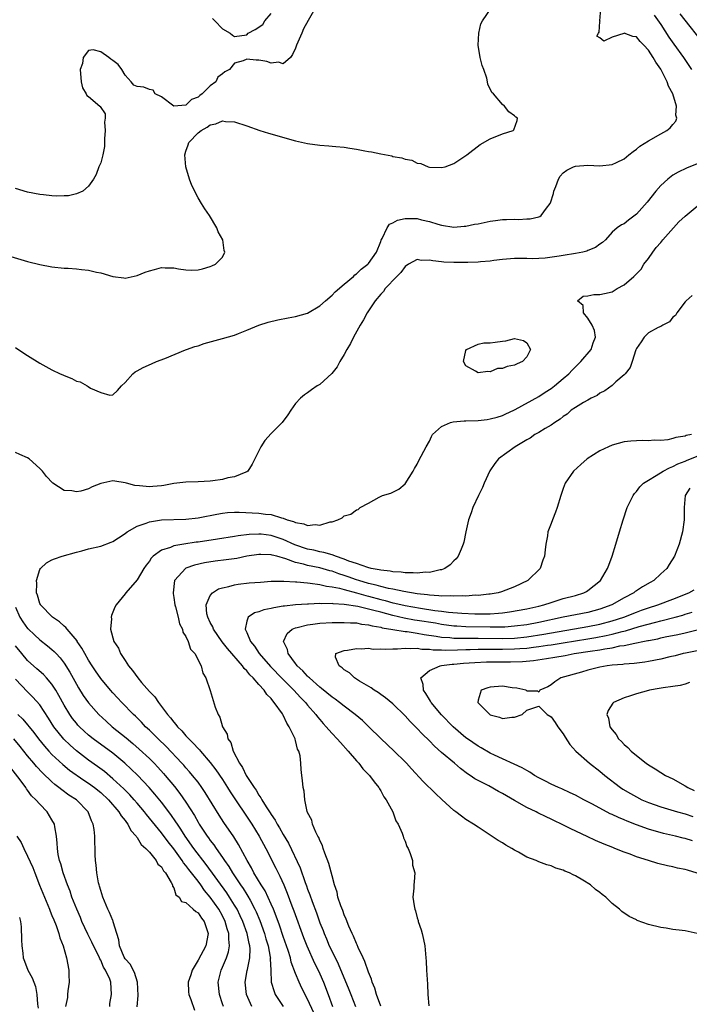
# Model space of a CAD drawing. Units: inches. Extents: x 2571000 to 2574000, y 1554000 to 1557000.
# Drawn here: x 2572004 to 2572114, y 1554913 to 1555075 of the extents above; entities that cross this region are included whole.
import ezdxf

# ---------------------------------------------------------------- set-up
doc = ezdxf.new("R2010")
doc.units = ezdxf.units.IN
doc.header["$MEASUREMENT"] = 0
doc.layers.add('LD25711554_2ft', color=231, linetype='Continuous')

msp = doc.modelspace()

# ---------------------------------------------------------------- linework, layer by layer
at = {"layer": 'LD25711554_2ft'}
for points, elevation in [([(2572002.26, 1555036.26), (2572005, 1555035.45), (2572007, 1555034.94), (2572009, 1555034.57), (2572011, 1555034.37), (2572011.65, 1555034.35), (2572013, 1555034.24), (2572013.85, 1555034.15), (2572015, 1555034.01), (2572016.29, 1555033.71), (2572017, 1555033.58), (2572019, 1555033), (2572020.79, 1555032.79), (2572021, 1555032.74), (2572023, 1555033.15), (2572024.31, 1555033.69), (2572025, 1555033.93), (2572025.86, 1555034.14), (2572027, 1555034.46), (2572027.59, 1555034.41), (2572029, 1555034.41), (2572029.77, 1555034.23), (2572031, 1555034.09), (2572031.98, 1555034.02), (2572033, 1555034.09), (2572033.75, 1555034.25), (2572035, 1555034.63), (2572035.28, 1555034.72), (2572035.87, 1555035), (2572037, 1555036.17), (2572037.41, 1555037), (2572037.28, 1555037.28), (2572037.06, 1555039), (2572036.31, 1555040.31), (2572036.09, 1555041), (2572034.88, 1555043), (2572034.12, 1555044.12), (2572033.58, 1555045), (2572033, 1555045.9), (2572031.97, 1555047.97), (2572031.61, 1555049), (2572030.99, 1555050.99), (2572030.8, 1555053), (2572031, 1555053.61), (2572031.37, 1555054.63), (2572031.48, 1555055), (2572033, 1555056.6), (2572033.51, 1555057), (2572034.49, 1555057.51), (2572035, 1555057.91), (2572035.92, 1555058.08), (2572037, 1555058.56), (2572037.52, 1555058.48), (2572039, 1555058.4), (2572041, 1555057.77), (2572043.17, 1555057), (2572044.56, 1555056.56), (2572049, 1555055.28), (2572051, 1555054.82), (2572053, 1555054.57), (2572054.48, 1555054.48), (2572055, 1555054.43), (2572055.65, 1555054.35), (2572057, 1555054.24), (2572057.94, 1555054.06), (2572059, 1555053.91), (2572060.38, 1555053.62), (2572061, 1555053.54), (2572061.5, 1555053.5), (2572063, 1555053.15), (2572064.8, 1555052.8), (2572065, 1555052.73), (2572066.48, 1555052.48), (2572067, 1555052.27), (2572068.09, 1555052.09), (2572069, 1555051.64), (2572069.58, 1555051.58), (2572070.82, 1555051), (2572071, 1555050.95), (2572073, 1555050.89), (2572073.58, 1555051), (2572075, 1555051.54), (2572077, 1555052.88), (2572077.13, 1555053), (2572079.32, 1555054.68), (2572081, 1555055.61), (2572083, 1555056.45), (2572084.76, 1555057), (2572084.88, 1555057.12), (2572085.39, 1555058.61), (2572085.45, 1555059), (2572085.2, 1555059.2), (2572085, 1555059.41), (2572084.07, 1555060.07), (2572083.36, 1555061), (2572083, 1555061.23), (2572081.51, 1555063), (2572081.25, 1555063.25), (2572080.62, 1555064.62), (2572080.56, 1555065), (2572080.43, 1555065.57), (2572079.93, 1555067), (2572079.66, 1555067.66), (2572079.35, 1555069), (2572079.01, 1555071), (2572079.1, 1555073), (2572079.46, 1555074.54), (2572079.7, 1555075), (2572081.85, 1555078.15)], 6724), ([(2572003, 1555021.33), (2572004.4, 1555020.4), (2572005, 1555020.03), (2572007, 1555018.73), (2572009, 1555017.64), (2572010.35, 1555017), (2572010.8, 1555016.8), (2572011, 1555016.7), (2572012.24, 1555016.24), (2572013, 1555015.8), (2572013.65, 1555015.65), (2572014.76, 1555015), (2572014.93, 1555014.93), (2572015.35, 1555014.65), (2572017, 1555013.91), (2572018.49, 1555013.51), (2572019, 1555013.56), (2572019.74, 1555014.26), (2572020.42, 1555015), (2572021, 1555015.58), (2572022.27, 1555017), (2572022.68, 1555017.32), (2572023, 1555017.48), (2572023.96, 1555018.04), (2572025.35, 1555018.65), (2572026.18, 1555019), (2572027.51, 1555019.51), (2572030.91, 1555020.91), (2572031.09, 1555021), (2572032.49, 1555021.51), (2572033, 1555021.61), (2572034.02, 1555021.98), (2572037, 1555022.8), (2572039, 1555023.37), (2572039.64, 1555023.64), (2572041, 1555024.15), (2572043, 1555025), (2572044.52, 1555025.48), (2572046.11, 1555025.89), (2572047.78, 1555026.22), (2572049, 1555026.4), (2572051, 1555026.94), (2572053, 1555028.14), (2572053.91, 1555029), (2572055, 1555029.92), (2572055.54, 1555030.46), (2572057, 1555031.72), (2572058.53, 1555033), (2572058.73, 1555033.27), (2572059, 1555033.4), (2572059.78, 1555034.22), (2572060.91, 1555035), (2572061, 1555035.1), (2572062.33, 1555037), (2572063, 1555038.74), (2572063.06, 1555038.94), (2572063.24, 1555039.24), (2572064.04, 1555041), (2572064.42, 1555041.58), (2572065, 1555041.83), (2572065.76, 1555042.24), (2572067, 1555042.52), (2572069, 1555042.5), (2572069.69, 1555042.31), (2572071, 1555042.03), (2572072.41, 1555041.59), (2572073, 1555041.43), (2572075, 1555041.12), (2572076.72, 1555041.28), (2572077, 1555041.27), (2572078.41, 1555041.59), (2572079, 1555041.67), (2572081, 1555042.08), (2572081.83, 1555042.17), (2572083, 1555042.33), (2572083.67, 1555042.33), (2572085, 1555042.42), (2572085.63, 1555042.37), (2572087, 1555042.48), (2572087.56, 1555042.44), (2572089, 1555042.81), (2572089.16, 1555042.84), (2572089.37, 1555043), (2572090.21, 1555044.21), (2572090.85, 1555045), (2572090.9, 1555045.1), (2572091.36, 1555046.64), (2572091.45, 1555047), (2572091.77, 1555047.77), (2572092.21, 1555049), (2572092.5, 1555049.5), (2572093, 1555050.04), (2572093.55, 1555050.45), (2572094.69, 1555051), (2572095, 1555051.13), (2572097, 1555051.26), (2572099, 1555051.19), (2572101, 1555051.37), (2572101.73, 1555051.73), (2572103, 1555052.32), (2572103.78, 1555053), (2572104.45, 1555053.55), (2572105, 1555053.93), (2572105.58, 1555054.42), (2572107, 1555055.31), (2572109, 1555056.41), (2572110.03, 1555057), (2572110.57, 1555057.43), (2572111, 1555057.99), (2572111.47, 1555058.53), (2572111.62, 1555059), (2572111.49, 1555059.49), (2572111.6, 1555061), (2572110.98, 1555063), (2572110.29, 1555064.29), (2572110.07, 1555065), (2572109, 1555067.06), (2572108.19, 1555068.19), (2572107.76, 1555069), (2572107, 1555070.19), (2572106.25, 1555071), (2572105.62, 1555071.62), (2572105, 1555072.37), (2572104.43, 1555072.43), (2572103, 1555072.98), (2572102.96, 1555072.95), (2572101, 1555072.34), (2572099.65, 1555071.65), (2572099, 1555072.22), (2572098.51, 1555072.51), (2572098.75, 1555073), (2572098.87, 1555073.13), (2572099, 1555074.9), (2572099.03, 1555074.97), (2572099.01, 1555075.01), (2572099.15, 1555077)], 6726), ([(2572052.16, 1555077), (2572051.08, 1555075.08), (2572050.33, 1555073.67), (2572050.02, 1555073), (2572049.19, 1555071), (2572049, 1555070.51), (2572048.51, 1555069.49), (2572048.17, 1555069), (2572047, 1555067.96), (2572046.21, 1555068.21), (2572045, 1555068.04), (2572044.3, 1555068.3), (2572043, 1555068.52), (2572042.52, 1555068.52), (2572041, 1555068.71), (2572040.43, 1555068.43), (2572039, 1555068.03), (2572038.18, 1555067), (2572037.39, 1555066.61), (2572037, 1555066.27), (2572036.24, 1555065.76), (2572035.89, 1555065), (2572035, 1555064.32), (2572033.69, 1555063), (2572033.27, 1555062.73), (2572033, 1555062.47), (2572031.92, 1555062.08), (2572031, 1555061.14), (2572029, 1555060.99), (2572027, 1555062.52), (2572025.95, 1555063), (2572025.6, 1555063.6), (2572025, 1555063.73), (2572024.1, 1555064.1), (2572023, 1555064.23), (2572022.45, 1555064.45), (2572022, 1555065), (2572021, 1555066.06), (2572020.49, 1555067), (2572019.85, 1555067.85), (2572019, 1555068.5), (2572018.69, 1555068.69), (2572018.32, 1555069), (2572017, 1555069.94), (2572015.78, 1555070.22), (2572015, 1555070.13), (2572014.1, 1555069), (2572014.02, 1555068.02), (2572013.64, 1555067), (2572013.77, 1555065), (2572013.99, 1555063.99), (2572014.64, 1555063), (2572014.74, 1555062.74), (2572015, 1555062.56), (2572016.86, 1555061), (2572016.92, 1555060.92), (2572017.72, 1555059.72), (2572017.72, 1555059), (2572017.65, 1555058.35), (2572017.74, 1555057), (2572017.64, 1555055.64), (2572017.62, 1555055), (2572017.64, 1555054.36), (2572017.34, 1555053), (2572017, 1555051.67), (2572016.72, 1555051), (2572016.26, 1555049.74), (2572015.82, 1555049), (2572015, 1555047.82), (2572014.06, 1555047), (2572013, 1555046.57), (2572011.73, 1555046.27), (2572011, 1555046.23), (2572009.8, 1555046.2), (2572009, 1555046.25), (2572007.6, 1555046.4), (2572007, 1555046.49), (2572005, 1555046.86), (2572003, 1555047.46)], 6722), ([(2572035.37, 1555075.37), (2572035.76, 1555075), (2572037, 1555073.7), (2572038.28, 1555073), (2572038.67, 1555072.67), (2572039, 1555072.44), (2572041, 1555072.72), (2572041.25, 1555073), (2572042.39, 1555073.61), (2572043.62, 1555074.38), (2572043.95, 1555075), (2572045, 1555076.23)], 6722), ([(2572107.92, 1555075.92), (2572109, 1555074.39), (2572110.35, 1555072.35), (2572111.17, 1555071.17), (2572112.72, 1555069), (2572114.07, 1555067)], 6728), ([(2572115.71, 1555071.71), (2572113, 1555075.11), (2572112.18, 1555076.18)], 6730), ([(2572115, 1555051.5), (2572113.23, 1555050.77), (2572111.86, 1555050.14), (2572111, 1555049.63), (2572110.14, 1555049), (2572109, 1555047.93), (2572108.19, 1555047), (2572106.78, 1555045.22), (2572105, 1555043.21), (2572103.73, 1555042.27), (2572103, 1555041.67), (2572102.53, 1555041.47), (2572101.87, 1555041), (2572101, 1555040.25), (2572099.94, 1555039), (2572099.43, 1555038.57), (2572099, 1555038.31), (2572098.26, 1555037.74), (2572097, 1555037.25), (2572096.84, 1555037.16), (2572096.21, 1555037), (2572095, 1555036.75), (2572093, 1555036.42), (2572092.32, 1555036.32), (2572090.01, 1555036.01), (2572087.91, 1555035.91), (2572087, 1555035.97), (2572085.92, 1555035.92), (2572085, 1555035.96), (2572083, 1555035.76), (2572081.6, 1555035.6), (2572081, 1555035.51), (2572079.4, 1555035.39), (2572079, 1555035.34), (2572077.29, 1555035.29), (2572077, 1555035.27), (2572075.28, 1555035.28), (2572075, 1555035.27), (2572073.36, 1555035.36), (2572073, 1555035.39), (2572071.54, 1555035.54), (2572071, 1555035.66), (2572069.64, 1555035.64), (2572069, 1555035.78), (2572067.58, 1555035), (2572067, 1555034.61), (2572066.33, 1555033.67), (2572065.65, 1555033), (2572063.75, 1555031), (2572063.46, 1555030.54), (2572063, 1555030.08), (2572062.08, 1555029), (2572060.75, 1555027), (2572060.15, 1555025.85), (2572059.61, 1555025), (2572058.52, 1555023), (2572058.04, 1555021.96), (2572057.44, 1555021), (2572057, 1555020.18), (2572056.29, 1555019), (2572055.86, 1555018.14), (2572054.95, 1555017.05), (2572053, 1555015.26), (2572052.56, 1555015), (2572051.64, 1555014.36), (2572051, 1555013.87), (2572050.46, 1555013.54), (2572049.8, 1555013), (2572049, 1555012.1), (2572048.21, 1555011), (2572047.74, 1555010.26), (2572046.79, 1555009), (2572045, 1555007.16), (2572043.96, 1555006.04), (2572043.32, 1555005), (2572042.34, 1555003), (2572041.88, 1555002.12), (2572041.15, 1555001), (2572041, 1555000.88), (2572040.84, 1555000.84), (2572039, 1555000.06), (2572037.88, 1554999.88), (2572037, 1554999.63), (2572035.41, 1554999.41), (2572035, 1554999.33), (2572033, 1554999.22), (2572031, 1554999.21), (2572029, 1554998.96), (2572027.36, 1554998.64), (2572027, 1554998.59), (2572025.54, 1554998.46), (2572025, 1554998.43), (2572023.4, 1554998.6), (2572022.62, 1554998.62), (2572021.25, 1554999), (2572021, 1554999.09), (2572019.33, 1554999.33), (2572019, 1554999.43), (2572017.03, 1554998.97), (2572015.59, 1554998.41), (2572015, 1554998.1), (2572013.72, 1554997.72), (2572013, 1554997.58), (2572012.25, 1554997.75), (2572011, 1554997.79), (2572009.15, 1554999), (2572009.06, 1554999.06), (2572008.1, 1555000.1), (2572007.43, 1555001), (2572007, 1555001.44), (2572005.24, 1555003), (2572005, 1555003.16), (2572003.71, 1555003.71), (2572003, 1555004.04)], 6728), ([(2572051.99, 1554911.99), (2572051, 1554914.22), (2572050.04, 1554916.04), (2572049.59, 1554917), (2572049, 1554918.43), (2572048.3, 1554920.3), (2572048.17, 1554921), (2572047.8, 1554922.2), (2572047, 1554924.52), (2572046.38, 1554926.38), (2572045.85, 1554927.85), (2572045.37, 1554929), (2572045, 1554929.84), (2572044, 1554932), (2572043.36, 1554933), (2572042.18, 1554935), (2572041.78, 1554935.78), (2572041.06, 1554937), (2572039.64, 1554939.64), (2572038.87, 1554940.87), (2572037.23, 1554943.24), (2572036.46, 1554944.46), (2572034.18, 1554948.18), (2572033.62, 1554949), (2572033, 1554949.86), (2572032.1, 1554951), (2572031.6, 1554951.6), (2572031, 1554952.25), (2572030.65, 1554952.65), (2572030.34, 1554953), (2572027.74, 1554955.74), (2572026.42, 1554957), (2572025, 1554958.42), (2572024.38, 1554959), (2572023.73, 1554959.73), (2572022.72, 1554960.72), (2572022.39, 1554961), (2572020.45, 1554963), (2572019.76, 1554963.76), (2572019, 1554964.55), (2572018.6, 1554965), (2572017, 1554966.9), (2572016.15, 1554968.15), (2572015.58, 1554969), (2572015, 1554969.92), (2572014.39, 1554971), (2572013.91, 1554971.91), (2572013.16, 1554973), (2572013.11, 1554973.11), (2572011.5, 1554975), (2572011.3, 1554975.3), (2572011, 1554975.53), (2572010.25, 1554976.25), (2572009.09, 1554977), (2572007.12, 1554979), (2572007.09, 1554979.09), (2572007, 1554979.25), (2572006.6, 1554980.6), (2572006.45, 1554981), (2572006.52, 1554982.52), (2572006.46, 1554983), (2572007, 1554984.82), (2572007.12, 1554985), (2572008.08, 1554985.92), (2572009, 1554986.43), (2572009.4, 1554986.6), (2572010.67, 1554987), (2572013, 1554987.67), (2572013.91, 1554987.91), (2572015, 1554988.22), (2572017, 1554988.68), (2572018.7, 1554989.3), (2572019, 1554989.43), (2572019.94, 1554990.06), (2572021, 1554990.74), (2572021.34, 1554991), (2572023, 1554991.98), (2572024.45, 1554992.45), (2572025, 1554992.69), (2572027, 1554992.98), (2572031, 1554993.1), (2572033, 1554993.32), (2572034.4, 1554993.6), (2572035, 1554993.69), (2572036.07, 1554993.93), (2572037, 1554994.07), (2572037.82, 1554994.18), (2572039, 1554994.24), (2572039.75, 1554994.25), (2572043, 1554994.1), (2572044.07, 1554993.93), (2572045, 1554993.87), (2572046.69, 1554993.31), (2572047, 1554993.26), (2572047.63, 1554993), (2572048.7, 1554992.7), (2572049, 1554992.53), (2572050.35, 1554992.35), (2572051, 1554992.06), (2572052.24, 1554992.24), (2572053, 1554992.12), (2572054.68, 1554992.68), (2572055, 1554992.69), (2572055.98, 1554993), (2572056.68, 1554993.32), (2572057, 1554993.65), (2572058.08, 1554993.92), (2572059, 1554994.64), (2572059.31, 1554994.69), (2572059.64, 1554995), (2572061, 1554995.73), (2572062.73, 1554996.73), (2572063.27, 1554997), (2572064.64, 1554997.36), (2572065.95, 1554998.05), (2572067, 1554998.92), (2572068.35, 1555001), (2572068.57, 1555001.43), (2572069, 1555002.12), (2572069.27, 1555002.73), (2572070.44, 1555005), (2572071, 1555005.93), (2572071.32, 1555006.68), (2572071.5, 1555007), (2572073, 1555008.34), (2572074.48, 1555009), (2572074.88, 1555009.12), (2572076.72, 1555009.28), (2572077, 1555009.27), (2572079, 1555009.33), (2572080.51, 1555009.49), (2572081, 1555009.57), (2572082.13, 1555009.87), (2572083, 1555010.14), (2572083.58, 1555010.42), (2572084.89, 1555011), (2572085.11, 1555011.11), (2572089, 1555013.25), (2572090.04, 1555013.96), (2572091, 1555014.58), (2572091.57, 1555015), (2572093, 1555016.2), (2572093.93, 1555017), (2572094.43, 1555017.57), (2572095, 1555018.13), (2572095.43, 1555018.57), (2572095.88, 1555019), (2572097.59, 1555021), (2572097.91, 1555022.09), (2572098.27, 1555023), (2572098.14, 1555024.14), (2572097.74, 1555025), (2572097, 1555026.16), (2572096.3, 1555027), (2572096.24, 1555028.24), (2572095.31, 1555029), (2572096.27, 1555029.73), (2572097, 1555029.82), (2572097.99, 1555030.01), (2572099, 1555030.01), (2572099.78, 1555030.22), (2572101, 1555030.48), (2572101.82, 1555031), (2572103, 1555031.6), (2572104.56, 1555033), (2572104.82, 1555033.18), (2572105.81, 1555034.19), (2572106.25, 1555035), (2572107, 1555035.94), (2572107.71, 1555037), (2572108.27, 1555037.73), (2572109, 1555038.59), (2572109.32, 1555039), (2572112, 1555042), (2572113, 1555042.92), (2572115, 1555044.55)], 6730), ([(2572114.16, 1555029.84), (2572113.16, 1555029), (2572113, 1555028.83), (2572111.63, 1555027), (2572111.43, 1555026.57), (2572111, 1555026.28), (2572110.46, 1555025.54), (2572109.37, 1555025), (2572109, 1555024.76), (2572108.59, 1555024.59), (2572107, 1555023.71), (2572106.26, 1555023), (2572105.76, 1555022.24), (2572105, 1555021.13), (2572104.92, 1555020.92), (2572104.33, 1555019), (2572103.98, 1555018.02), (2572103.17, 1555017), (2572103, 1555016.81), (2572101.65, 1555015.65), (2572101, 1555015.07), (2572099.81, 1555014.19), (2572099, 1555013.82), (2572098.55, 1555013.45), (2572097.6, 1555013), (2572097, 1555012.69), (2572096.29, 1555012.29), (2572095, 1555011.48), (2572094.31, 1555011), (2572093.62, 1555010.38), (2572093, 1555009.99), (2572092.47, 1555009.53), (2572091.6, 1555009), (2572091, 1555008.57), (2572089.99, 1555007.99), (2572089, 1555007.37), (2572088.34, 1555007), (2572087.56, 1555006.44), (2572087, 1555006.13), (2572085.08, 1555005), (2572082.36, 1555003), (2572081.74, 1555002.26), (2572080.93, 1555001.07), (2572080, 1554999), (2572079.71, 1554998.29), (2572079.07, 1554997), (2572078.14, 1554995), (2572077.84, 1554994.16), (2572077.4, 1554993), (2572076.96, 1554991), (2572076.65, 1554989.35), (2572076.56, 1554989), (2572076.19, 1554988.19), (2572075.73, 1554987), (2572075.4, 1554986.6), (2572075, 1554986.23), (2572074.39, 1554985.61), (2572073.54, 1554985), (2572073, 1554984.8), (2572072.78, 1554984.78), (2572071, 1554984.34), (2572070.38, 1554984.38), (2572069, 1554984.21), (2572068.31, 1554984.31), (2572067, 1554984.26), (2572066.38, 1554984.38), (2572065, 1554984.43), (2572064.54, 1554984.54), (2572063, 1554984.7), (2572062.77, 1554984.77), (2572061.42, 1554985), (2572060.86, 1554985.14), (2572059, 1554985.81), (2572057.78, 1554986.22), (2572057, 1554986.55), (2572055.57, 1554987), (2572055.18, 1554987.18), (2572055, 1554987.22), (2572053.64, 1554987.64), (2572053, 1554987.73), (2572052, 1554988), (2572051, 1554988.18), (2572048.88, 1554988.88), (2572047, 1554989.75), (2572045, 1554990.42), (2572043.38, 1554990.62), (2572043, 1554990.66), (2572041.4, 1554990.6), (2572039.61, 1554990.39), (2572039, 1554990.27), (2572036.2, 1554989.8), (2572033, 1554989.34), (2572032.69, 1554989.31), (2572030.64, 1554989), (2572029, 1554988.71), (2572028.46, 1554988.46), (2572027, 1554988), (2572025.64, 1554987), (2572025.31, 1554986.69), (2572025, 1554986.2), (2572024.47, 1554985.53), (2572024.11, 1554985), (2572023, 1554983.12), (2572021.12, 1554981), (2572021, 1554980.83), (2572019.52, 1554979), (2572019.34, 1554978.66), (2572018.75, 1554977.25), (2572018.7, 1554977), (2572018.75, 1554976.75), (2572018.63, 1554975), (2572019.17, 1554973), (2572019.92, 1554971.92), (2572020.23, 1554971), (2572021, 1554969.86), (2572021.55, 1554969), (2572022.25, 1554968.25), (2572023.11, 1554967), (2572023.73, 1554966.27), (2572025, 1554964.8), (2572025.88, 1554963.88), (2572026.47, 1554963), (2572027, 1554962.31), (2572027.97, 1554961), (2572028.45, 1554960.45), (2572029, 1554959.72), (2572029.35, 1554959.35), (2572029.59, 1554959), (2572030.31, 1554958.31), (2572031, 1554957.51), (2572031.48, 1554957), (2572032.26, 1554956.26), (2572033, 1554955.43), (2572033.22, 1554955.22), (2572033.37, 1554955), (2572035, 1554953.13), (2572035.92, 1554951.92), (2572037, 1554950.29), (2572037.85, 1554949), (2572038.29, 1554948.29), (2572041.81, 1554943), (2572043.04, 1554941), (2572044.12, 1554939), (2572045.77, 1554935.77), (2572046.14, 1554935), (2572046.44, 1554934.44), (2572047.07, 1554933), (2572047.65, 1554931.65), (2572048.42, 1554929.58), (2572048.75, 1554928.75), (2572050.34, 1554924.34), (2572050.87, 1554923), (2572052.15, 1554920.14), (2572052.71, 1554919), (2572053, 1554918.36), (2572053.59, 1554917), (2572054.38, 1554915), (2572055.1, 1554913)], 6732), ([(2572114.06, 1555007), (2572113.17, 1555006.83), (2572113, 1555006.76), (2572111.47, 1555006.53), (2572111, 1555006.35), (2572110.16, 1555006.16), (2572109, 1555006.06), (2572107.93, 1555006.07), (2572107, 1555005.96), (2572105.99, 1555006.01), (2572105, 1555005.97), (2572104.08, 1555005.92), (2572103, 1555005.81), (2572101, 1555005.25), (2572100.43, 1555005), (2572099, 1555004.31), (2572096.91, 1555003), (2572095.89, 1555002.11), (2572094.68, 1555001), (2572093.31, 1554999), (2572093, 1554998.16), (2572092.6, 1554997), (2572091.99, 1554995), (2572091.74, 1554994.26), (2572091.22, 1554993), (2572091, 1554992.37), (2572090.48, 1554991), (2572090.38, 1554990.38), (2572090.11, 1554989), (2572090.04, 1554988.04), (2572089.88, 1554987), (2572089.62, 1554986.38), (2572089.17, 1554985), (2572087.19, 1554983), (2572085, 1554982), (2572084.29, 1554981.71), (2572082.85, 1554981.15), (2572082.3, 1554981), (2572081, 1554980.78), (2572080.77, 1554980.77), (2572079, 1554980.58), (2572078.59, 1554980.59), (2572077, 1554980.47), (2572076.5, 1554980.5), (2572075, 1554980.43), (2572074.48, 1554980.48), (2572073, 1554980.47), (2572072.53, 1554980.53), (2572071, 1554980.61), (2572070.66, 1554980.66), (2572069, 1554980.85), (2572066.78, 1554981.22), (2572065, 1554981.59), (2572064.28, 1554981.72), (2572063, 1554982.03), (2572062.26, 1554982.26), (2572061, 1554982.54), (2572059.43, 1554983), (2572059, 1554983.15), (2572057.65, 1554983.65), (2572057, 1554983.87), (2572056.14, 1554984.14), (2572055, 1554984.55), (2572054.63, 1554984.63), (2572053, 1554985.09), (2572051, 1554985.5), (2572050.29, 1554985.71), (2572049, 1554985.99), (2572047.41, 1554986.59), (2572045.93, 1554987), (2572045.19, 1554987.19), (2572045, 1554987.26), (2572043.3, 1554987.3), (2572043, 1554987.32), (2572041, 1554987.02), (2572039.34, 1554986.66), (2572037.6, 1554986.4), (2572035.82, 1554986.18), (2572034.08, 1554985.92), (2572032.43, 1554985.57), (2572030.97, 1554985.03), (2572030.92, 1554985), (2572030.4, 1554984.4), (2572029.15, 1554983), (2572028.88, 1554981), (2572028.88, 1554980.88), (2572029, 1554980.25), (2572029.19, 1554979), (2572029.28, 1554978.72), (2572029.71, 1554977), (2572029.92, 1554975.92), (2572030.45, 1554975), (2572030.51, 1554974.51), (2572031, 1554973.83), (2572031.39, 1554973), (2572031.73, 1554971.73), (2572032.45, 1554971), (2572033.48, 1554969), (2572033.77, 1554967.77), (2572034.29, 1554967), (2572034.97, 1554964.97), (2572035.82, 1554962.18), (2572036.28, 1554961), (2572036.57, 1554960.57), (2572037.02, 1554959), (2572037.75, 1554957.75), (2572037.89, 1554957), (2572038.38, 1554956.38), (2572038.75, 1554955), (2572039.78, 1554953), (2572040.31, 1554952.31), (2572040.9, 1554951), (2572042.21, 1554949), (2572042.55, 1554948.55), (2572043, 1554947.73), (2572043.32, 1554947.32), (2572043.46, 1554947), (2572044.2, 1554945.8), (2572044.84, 1554944.84), (2572045, 1554944.56), (2572045.66, 1554943.66), (2572046.01, 1554943), (2572046.4, 1554942.4), (2572047, 1554941.3), (2572047.86, 1554939.86), (2572049.78, 1554935.78), (2572050.6, 1554933.4), (2572050.82, 1554932.82), (2572051, 1554932.3), (2572051.37, 1554931.37), (2572051.73, 1554930.27), (2572052.43, 1554928.43), (2572053, 1554926.77), (2572053.52, 1554925.52), (2572053.71, 1554925), (2572054.11, 1554924.11), (2572054.55, 1554923), (2572055, 1554922.03), (2572056, 1554920), (2572057.78, 1554915.78), (2572058.07, 1554915), (2572058.86, 1554913)], 6734), ([(2572063, 1554913.09), (2572062.31, 1554915), (2572062.03, 1554916.03), (2572061.62, 1554917), (2572061.49, 1554917.49), (2572061, 1554918.64), (2572060.4, 1554920.4), (2572060.1, 1554921), (2572059.27, 1554922.73), (2572059.12, 1554923.12), (2572059, 1554923.34), (2572058.55, 1554924.55), (2572058.32, 1554925), (2572057.79, 1554926.21), (2572057.34, 1554927.34), (2572057, 1554928.09), (2572056.76, 1554928.76), (2572056.46, 1554929.54), (2572055.98, 1554931), (2572055.82, 1554931.82), (2572055.41, 1554933), (2572055, 1554934.47), (2572054.5, 1554936.5), (2572053.81, 1554938.19), (2572053.57, 1554939), (2572053.46, 1554939.46), (2572053, 1554940.27), (2572052.81, 1554940.81), (2572052.69, 1554941), (2572052.35, 1554941.65), (2572051.8, 1554943), (2572051.66, 1554943.66), (2572051, 1554944.91), (2572050.94, 1554945.06), (2572050.52, 1554947), (2572050.41, 1554948.41), (2572050.24, 1554949), (2572050.17, 1554950.17), (2572050.06, 1554951), (2572049.95, 1554951.95), (2572049.9, 1554953), (2572049.79, 1554954.21), (2572049.55, 1554955), (2572049.33, 1554955.33), (2572049, 1554956.74), (2572048.93, 1554956.93), (2572048.93, 1554957), (2572048.89, 1554957.11), (2572047.98, 1554959), (2572047.56, 1554959.56), (2572047, 1554960.91), (2572046.87, 1554961.13), (2572045.52, 1554963), (2572045.26, 1554963.26), (2572045, 1554963.61), (2572044.28, 1554964.28), (2572043.84, 1554965), (2572043, 1554965.91), (2572042.07, 1554967), (2572041.52, 1554967.52), (2572041, 1554968.19), (2572040.58, 1554968.58), (2572040.31, 1554969), (2572037.85, 1554971.85), (2572036.96, 1554972.96), (2572035.53, 1554975), (2572035.4, 1554975.4), (2572035, 1554976.13), (2572034.59, 1554977), (2572034.45, 1554977.55), (2572034.35, 1554979), (2572035, 1554980.57), (2572035.36, 1554981), (2572036.37, 1554981.63), (2572037, 1554981.82), (2572038.05, 1554982.05), (2572039, 1554982.33), (2572039.57, 1554982.43), (2572041.38, 1554982.62), (2572043.23, 1554982.77), (2572045, 1554982.89), (2572046.9, 1554982.9), (2572047.09, 1554982.91), (2572049, 1554982.78), (2572049.22, 1554982.78), (2572051, 1554982.62), (2572051.39, 1554982.61), (2572053, 1554982.38), (2572054.09, 1554982.09), (2572055, 1554982.01), (2572056.24, 1554981.76), (2572057, 1554981.53), (2572059, 1554981), (2572060.54, 1554980.54), (2572061, 1554980.45), (2572063, 1554979.91), (2572063.74, 1554979.74), (2572065, 1554979.38), (2572065.32, 1554979.32), (2572067, 1554978.91), (2572069.54, 1554978.46), (2572071.88, 1554978.12), (2572073, 1554978), (2572074.16, 1554977.84), (2572076.34, 1554977.66), (2572078.44, 1554977.56), (2572080.47, 1554977.53), (2572081, 1554977.55), (2572082.37, 1554977.63), (2572083, 1554977.69), (2572084.15, 1554977.85), (2572087, 1554978.37), (2572089, 1554978.8), (2572089.78, 1554979), (2572091, 1554979.43), (2572093, 1554980.04), (2572095, 1554980.56), (2572096.39, 1554981), (2572096.78, 1554981.22), (2572097, 1554981.36), (2572099.1, 1554983), (2572100.26, 1554985), (2572100.45, 1554985.55), (2572101, 1554987), (2572101.65, 1554989), (2572102.25, 1554991), (2572102.82, 1554993), (2572103.47, 1554995), (2572104.45, 1554997), (2572104.67, 1554997.33), (2572105, 1554997.66), (2572105.58, 1554998.42), (2572106.17, 1554999), (2572107, 1554999.54), (2572108.27, 1555000.27), (2572109.42, 1555001), (2572110.44, 1555001.56), (2572111, 1555001.74), (2572111.81, 1555002.19), (2572113, 1555002.63), (2572113.25, 1555002.75), (2572115, 1555003.44)], 6736), ([(2572113.79, 1554998.21), (2572113.02, 1554997), (2572112.84, 1554995), (2572112.84, 1554993.16), (2572112.83, 1554993), (2572112.56, 1554991), (2572112.02, 1554989), (2572111.24, 1554987), (2572110.36, 1554985.64), (2572109.98, 1554985), (2572109, 1554984.11), (2572107.84, 1554983), (2572107.29, 1554982.71), (2572106.03, 1554981.97), (2572105, 1554981.32), (2572104.81, 1554981.19), (2572104.59, 1554981), (2572103, 1554980.17), (2572100.95, 1554979), (2572099, 1554978.32), (2572097, 1554977.79), (2572093, 1554976.99), (2572089, 1554976.12), (2572087, 1554975.76), (2572085, 1554975.5), (2572083.38, 1554975.38), (2572083, 1554975.34), (2572081.34, 1554975.34), (2572081, 1554975.33), (2572077, 1554975.43), (2572075.5, 1554975.5), (2572075, 1554975.54), (2572073, 1554975.79), (2572071.99, 1554975.99), (2572069, 1554976.47), (2572068.53, 1554976.53), (2572066.83, 1554976.83), (2572065, 1554977.26), (2572063, 1554977.8), (2572061.88, 1554978.12), (2572059.24, 1554978.76), (2572057, 1554979.09), (2572055.19, 1554979.19), (2572055, 1554979.23), (2572053.21, 1554979.21), (2572053, 1554979.23), (2572051.14, 1554979.14), (2572051, 1554979.14), (2572049, 1554979), (2572047.18, 1554978.82), (2572047, 1554978.78), (2572045.45, 1554978.55), (2572045, 1554978.42), (2572043.79, 1554978.21), (2572043, 1554977.89), (2572042.28, 1554977.72), (2572041.22, 1554977), (2572041, 1554976.36), (2572040.75, 1554975), (2572041, 1554974.48), (2572041.62, 1554973), (2572042.24, 1554972.24), (2572043.02, 1554971), (2572044.89, 1554968.89), (2572046.87, 1554966.87), (2572048.75, 1554965), (2572049.82, 1554963.82), (2572050.62, 1554963), (2572051, 1554962.51), (2572052.34, 1554961), (2572052.62, 1554960.62), (2572053, 1554960.16), (2572053.54, 1554959.54), (2572054.05, 1554959), (2572054.47, 1554958.47), (2572055, 1554957.9), (2572055.85, 1554957), (2572056.38, 1554956.38), (2572057.65, 1554955), (2572059, 1554953.4), (2572059.38, 1554953), (2572060.08, 1554952.08), (2572061.17, 1554951), (2572061.91, 1554949.91), (2572062.69, 1554949), (2572062.78, 1554948.78), (2572063, 1554948.47), (2572063.49, 1554947.49), (2572063.9, 1554947), (2572064.99, 1554945.01), (2572065.51, 1554943.51), (2572065.87, 1554943), (2572066.51, 1554941.49), (2572066.68, 1554941), (2572066.75, 1554940.75), (2572067, 1554940.16), (2572067.31, 1554939.31), (2572067.49, 1554939), (2572067.83, 1554938.17), (2572068.21, 1554937), (2572068.24, 1554936.24), (2572068.58, 1554935), (2572068.51, 1554933.49), (2572068.42, 1554933), (2572068.44, 1554932.44), (2572068.29, 1554931), (2572068.47, 1554929.53), (2572068.63, 1554929), (2572068.73, 1554928.73), (2572069, 1554927.56), (2572069.13, 1554927.13), (2572069.15, 1554927), (2572069.62, 1554925.62), (2572069.79, 1554925), (2572070.03, 1554924.03), (2572070.26, 1554923), (2572070.34, 1554921.66), (2572070.41, 1554921), (2572070.44, 1554920.44), (2572070.51, 1554919), (2572070.69, 1554916.69), (2572070.75, 1554915), (2572070.89, 1554913.11)], 6738), ([(2572115, 1554925.02), (2572113, 1554925.47), (2572112.5, 1554925.5), (2572111, 1554925.69), (2572109.88, 1554925.88), (2572109, 1554925.98), (2572107, 1554926.49), (2572105.15, 1554927.15), (2572105, 1554927.24), (2572103.79, 1554927.79), (2572102.62, 1554928.62), (2572102.22, 1554929), (2572101, 1554929.93), (2572100, 1554931), (2572099.39, 1554931.39), (2572099, 1554931.73), (2572098.26, 1554932.26), (2572097.46, 1554933), (2572096.23, 1554933.77), (2572095, 1554934.47), (2572094.63, 1554934.63), (2572094.02, 1554935), (2572093.27, 1554935.27), (2572093, 1554935.41), (2572091.77, 1554935.77), (2572091, 1554936.13), (2572090.31, 1554936.31), (2572089, 1554936.8), (2572088.85, 1554936.85), (2572088.53, 1554937), (2572087, 1554937.57), (2572085.65, 1554938.35), (2572085, 1554938.7), (2572084.54, 1554939), (2572083.55, 1554939.55), (2572083, 1554939.9), (2572082.31, 1554940.31), (2572079, 1554942.49), (2572078.26, 1554943), (2572077, 1554943.76), (2572076.27, 1554944.27), (2572075.34, 1554945), (2572075, 1554945.24), (2572073.02, 1554947.02), (2572071.99, 1554947.99), (2572069.99, 1554949.99), (2572068.06, 1554952.06), (2572067.21, 1554953), (2572067, 1554953.21), (2572065.2, 1554955), (2572063, 1554957.05), (2572061.04, 1554959), (2572059.99, 1554959.99), (2572058.83, 1554961), (2572057, 1554962.37), (2572056.21, 1554963), (2572055.52, 1554963.52), (2572055, 1554963.86), (2572053.28, 1554965.28), (2572053, 1554965.47), (2572051.29, 1554967), (2572051.15, 1554967.15), (2572051, 1554967.28), (2572050.18, 1554968.18), (2572049.29, 1554969), (2572049.19, 1554969.19), (2572049, 1554969.4), (2572047.77, 1554971), (2572047.67, 1554971.67), (2572047.05, 1554973), (2572047.66, 1554974.34), (2572048.45, 1554975), (2572049, 1554975.23), (2572049.28, 1554975.28), (2572051, 1554975.75), (2572051.83, 1554975.83), (2572053, 1554976), (2572055, 1554976.1), (2572057, 1554976.12), (2572058.05, 1554976.05), (2572059, 1554976.04), (2572059.87, 1554975.87), (2572061, 1554975.76), (2572061.58, 1554975.58), (2572063, 1554975.34), (2572063.26, 1554975.26), (2572065, 1554974.95), (2572067, 1554974.65), (2572067.37, 1554974.63), (2572069, 1554974.38), (2572070.16, 1554974.16), (2572072.12, 1554973.88), (2572073, 1554973.71), (2572074.37, 1554973.63), (2572075, 1554973.55), (2572076.43, 1554973.57), (2572077.54, 1554973.54), (2572079, 1554973.56), (2572083, 1554973.49), (2572085, 1554973.57), (2572087, 1554973.76), (2572089.82, 1554974.18), (2572097, 1554975.48), (2572099, 1554975.87), (2572101, 1554976.39), (2572102.92, 1554977), (2572105, 1554977.84), (2572105.85, 1554978.15), (2572107, 1554978.54), (2572108.54, 1554979), (2572111, 1554979.93), (2572113.64, 1554981), (2572114.5, 1554981.5)], 6740), ([(2572003, 1554978.64), (2572003.74, 1554977), (2572004.22, 1554976.22), (2572005, 1554975.16), (2572005.08, 1554975.08), (2572006.1, 1554974.1), (2572007, 1554973.27), (2572008.28, 1554972.28), (2572009, 1554971.67), (2572009.35, 1554971.35), (2572009.68, 1554971), (2572010.34, 1554970.34), (2572011, 1554969.44), (2572011.94, 1554967.94), (2572013, 1554965.98), (2572013.37, 1554965.37), (2572014.14, 1554964.14), (2572015, 1554962.93), (2572016.72, 1554961), (2572017.89, 1554959.89), (2572018.87, 1554959), (2572021.17, 1554957.17), (2572022.26, 1554956.26), (2572023.33, 1554955.33), (2572025, 1554953.76), (2572025.77, 1554953), (2572026.37, 1554952.37), (2572027.32, 1554951.32), (2572027.6, 1554951), (2572029.14, 1554949.14), (2572030.02, 1554948.02), (2572031, 1554946.59), (2572032.41, 1554944.41), (2572033, 1554943.32), (2572033.19, 1554943), (2572034.48, 1554941), (2572034.71, 1554940.71), (2572035, 1554940.28), (2572035.57, 1554939.57), (2572035.95, 1554939), (2572037, 1554937.51), (2572037.34, 1554937), (2572038.03, 1554936.03), (2572038.63, 1554935), (2572039.97, 1554933), (2572040.39, 1554932.39), (2572041, 1554931.41), (2572041.17, 1554931.17), (2572041.54, 1554930.46), (2572042.34, 1554929), (2572042.55, 1554928.55), (2572043.14, 1554927.14), (2572043.9, 1554925), (2572044.14, 1554924.14), (2572044.49, 1554923), (2572044.86, 1554921.14), (2572044.87, 1554921), (2572044.86, 1554920.86), (2572044.97, 1554919), (2572045.03, 1554917.03), (2572045.47, 1554915.47), (2572045.68, 1554915), (2572046.98, 1554913)], 6728), ([(2572115, 1554934.95), (2572113.4, 1554935.4), (2572113, 1554935.53), (2572111.77, 1554935.77), (2572111, 1554935.96), (2572110.13, 1554936.13), (2572108.52, 1554936.52), (2572107, 1554936.98), (2572105, 1554937.63), (2572103.97, 1554938.03), (2572103, 1554938.38), (2572101.48, 1554939), (2572101.13, 1554939.13), (2572099.7, 1554939.7), (2572098.3, 1554940.3), (2572096.93, 1554940.93), (2572094.22, 1554942.22), (2572092.71, 1554943), (2572091.54, 1554943.54), (2572091, 1554943.81), (2572090.17, 1554944.17), (2572088.83, 1554944.83), (2572088.52, 1554945), (2572087, 1554945.72), (2572085, 1554946.85), (2572083, 1554948.03), (2572082.36, 1554948.36), (2572080.75, 1554949.25), (2572078.45, 1554950.45), (2572077.71, 1554951), (2572077.27, 1554951.27), (2572076.11, 1554952.11), (2572075.11, 1554953), (2572073, 1554954.78), (2572071.82, 1554955.82), (2572071, 1554956.67), (2572069.81, 1554957.81), (2572069, 1554958.69), (2572067.84, 1554959.84), (2572067, 1554960.78), (2572065, 1554962.73), (2572063.76, 1554963.76), (2572063, 1554964.3), (2572062.6, 1554964.6), (2572061.9, 1554965), (2572061.41, 1554965.41), (2572059.52, 1554966.48), (2572058.67, 1554967), (2572057.87, 1554967.87), (2572057, 1554968.36), (2572056.69, 1554968.69), (2572056.16, 1554969), (2572055.6, 1554970.4), (2572055.61, 1554971), (2572057, 1554971.51), (2572057.55, 1554971.55), (2572059, 1554971.85), (2572059.79, 1554971.79), (2572061, 1554971.89), (2572061.76, 1554971.76), (2572063, 1554971.79), (2572063.72, 1554971.72), (2572065, 1554971.81), (2572065.78, 1554971.78), (2572067, 1554971.91), (2572067.83, 1554971.83), (2572069, 1554971.89), (2572069.75, 1554971.75), (2572071, 1554971.73), (2572071.63, 1554971.63), (2572073, 1554971.61), (2572073.58, 1554971.58), (2572075.61, 1554971.61), (2572077, 1554971.68), (2572077.69, 1554971.69), (2572079, 1554971.74), (2572079.73, 1554971.73), (2572081, 1554971.74), (2572083, 1554971.72), (2572085, 1554971.77), (2572085.85, 1554971.85), (2572087, 1554971.93), (2572088.08, 1554972.08), (2572089, 1554972.18), (2572090.39, 1554972.39), (2572091, 1554972.47), (2572093, 1554972.78), (2572097, 1554973.46), (2572098.33, 1554973.67), (2572100.02, 1554973.98), (2572101, 1554974.2), (2572102.64, 1554974.65), (2572103.23, 1554974.77), (2572105.44, 1554975.44), (2572108.2, 1554976.2), (2572109, 1554976.39), (2572111.38, 1554977), (2572112.65, 1554977.35), (2572113, 1554977.47), (2572114.19, 1554977.81)], 6742), ([(2572114.24, 1554940.24), (2572113, 1554940.61), (2572112.68, 1554940.68), (2572111.44, 1554941), (2572109.44, 1554941.44), (2572107, 1554942.13), (2572105, 1554942.88), (2572103.48, 1554943.48), (2572103, 1554943.69), (2572102.06, 1554944.06), (2572101, 1554944.58), (2572100.7, 1554944.7), (2572099, 1554945.59), (2572097.69, 1554946.31), (2572096.36, 1554947), (2572095, 1554947.73), (2572094.15, 1554948.15), (2572092.77, 1554948.77), (2572092.2, 1554949), (2572091, 1554949.57), (2572090.06, 1554950.06), (2572089, 1554950.58), (2572088.26, 1554951), (2572087.52, 1554951.52), (2572087, 1554951.77), (2572086.26, 1554952.26), (2572081.7, 1554954.3), (2572081, 1554954.63), (2572079.5, 1554955.5), (2572079, 1554955.78), (2572077.26, 1554957), (2572077, 1554957.19), (2572074.9, 1554959), (2572072.97, 1554960.97), (2572071.3, 1554963), (2572071.2, 1554963.2), (2572071, 1554963.49), (2572070.43, 1554964.43), (2572070.01, 1554965), (2572069.95, 1554965.95), (2572069.57, 1554967), (2572071, 1554968.25), (2572072.78, 1554969), (2572072.96, 1554969.04), (2572074.74, 1554969.26), (2572075, 1554969.27), (2572076.59, 1554969.41), (2572078.46, 1554969.54), (2572080.37, 1554969.63), (2572082.35, 1554969.65), (2572084.34, 1554969.66), (2572086.28, 1554969.72), (2572088.11, 1554969.89), (2572090.23, 1554970.23), (2572091.58, 1554970.42), (2572093.29, 1554970.71), (2572094.76, 1554971), (2572097.41, 1554971.41), (2572099, 1554971.64), (2572099.8, 1554971.8), (2572101, 1554971.97), (2572102.26, 1554972.26), (2572103, 1554972.36), (2572104.75, 1554972.75), (2572105, 1554972.77), (2572106.07, 1554973), (2572106.86, 1554973.14), (2572107, 1554973.18), (2572108.54, 1554973.46), (2572109, 1554973.58), (2572109.75, 1554973.75), (2572111.83, 1554974.17), (2572113, 1554974.44), (2572113.47, 1554974.53), (2572115, 1554974.89)], 6744), ([(2572041.84, 1554913), (2572040.95, 1554915), (2572040.71, 1554917), (2572041.08, 1554918.92), (2572041.09, 1554919.09), (2572041.51, 1554921), (2572041.54, 1554922.46), (2572041.49, 1554923), (2572041.38, 1554923.38), (2572041.05, 1554925), (2572040.35, 1554927), (2572039.93, 1554927.93), (2572039.41, 1554929), (2572039, 1554929.69), (2572038.18, 1554931), (2572037.7, 1554931.7), (2572034.35, 1554936.35), (2572032.32, 1554939), (2572030.89, 1554941), (2572030.17, 1554942.17), (2572029.59, 1554943), (2572029.37, 1554943.37), (2572028.54, 1554944.54), (2572027, 1554946.58), (2572025.92, 1554947.92), (2572024.98, 1554948.98), (2572023.03, 1554951.03), (2572022.02, 1554952.02), (2572020.98, 1554952.98), (2572019, 1554954.62), (2572015.76, 1554957), (2572015, 1554957.63), (2572014.28, 1554958.28), (2572013.52, 1554959), (2572013.27, 1554959.27), (2572013, 1554959.58), (2572012.37, 1554960.37), (2572011.94, 1554961), (2572011, 1554962.54), (2572010.14, 1554964.14), (2572009.63, 1554965), (2572009, 1554965.97), (2572008.12, 1554967), (2572007.59, 1554967.59), (2572006.51, 1554968.51), (2572005, 1554969.87), (2572004.05, 1554971), (2572003, 1554972.29)], 6726), ([(2572115, 1554971.46), (2572113.09, 1554971.09), (2572112.66, 1554971), (2572111.35, 1554970.65), (2572110.47, 1554970.47), (2572109, 1554970.1), (2572107, 1554969.7), (2572106.4, 1554969.6), (2572104.62, 1554969.38), (2572103, 1554969.28), (2572102.76, 1554969.24), (2572101, 1554969.1), (2572100.2, 1554969), (2572099, 1554968.78), (2572097, 1554968.29), (2572095.98, 1554967.98), (2572092.59, 1554967), (2572091.62, 1554966.38), (2572091, 1554965.85), (2572090.46, 1554965.54), (2572089.13, 1554965), (2572089, 1554964.69), (2572088.83, 1554964.83), (2572087, 1554964.85), (2572086.93, 1554964.93), (2572086.83, 1554965), (2572085.34, 1554965.34), (2572084.61, 1554965.39), (2572083, 1554965.64), (2572081, 1554965.49), (2572080.6, 1554965.4), (2572079.49, 1554965), (2572079, 1554963.34), (2572078.95, 1554963), (2572080.91, 1554961), (2572081, 1554960.95), (2572082.54, 1554960.54), (2572083, 1554960.34), (2572084.55, 1554960.55), (2572085, 1554960.54), (2572086.24, 1554961), (2572087, 1554961.69), (2572087.97, 1554962.03), (2572089, 1554962.35), (2572090.36, 1554961), (2572091, 1554960.62), (2572091.67, 1554959.67), (2572092.1, 1554959), (2572093, 1554957.84), (2572093.3, 1554957.3), (2572094.07, 1554956.07), (2572095.04, 1554955), (2572097.31, 1554953), (2572099, 1554951.71), (2572099.83, 1554951), (2572102.37, 1554949), (2572102.75, 1554948.75), (2572104.01, 1554948.01), (2572105, 1554947.46), (2572105.92, 1554947), (2572107, 1554946.54), (2572109, 1554945.84), (2572111.75, 1554945), (2572113, 1554944.65), (2572114.25, 1554944.25)], 6746), ([(2572037.15, 1554913), (2572037, 1554913.47), (2572036.53, 1554915), (2572036.32, 1554917), (2572036.77, 1554919), (2572037, 1554919.5), (2572037.64, 1554921), (2572038, 1554922), (2572038.18, 1554923), (2572038.05, 1554924.05), (2572038.07, 1554925), (2572037.8, 1554925.8), (2572037.46, 1554927), (2572037, 1554927.91), (2572036.4, 1554929), (2572035, 1554931), (2572034.08, 1554932.08), (2572033.44, 1554933), (2572033, 1554933.59), (2572031.5, 1554935.5), (2572031, 1554936.2), (2572030.63, 1554936.63), (2572030.4, 1554937), (2572029, 1554938.9), (2572028.08, 1554940.08), (2572027, 1554941.54), (2572024.55, 1554944.55), (2572024.21, 1554945), (2572023, 1554946.43), (2572022.51, 1554947), (2572021.79, 1554947.79), (2572020.78, 1554948.78), (2572019, 1554950.42), (2572017.61, 1554951.61), (2572016.47, 1554952.47), (2572015, 1554953.51), (2572013.02, 1554955.02), (2572011.96, 1554955.96), (2572010.94, 1554956.94), (2572009.3, 1554959), (2572008.41, 1554960.41), (2572007, 1554962.58), (2572005.86, 1554963.86), (2572005, 1554964.72), (2572003, 1554966.83)], 6724), ([(2572113.74, 1554966.26), (2572113, 1554965.98), (2572112.21, 1554965.79), (2572111, 1554965.59), (2572109.39, 1554965.39), (2572108.75, 1554965.25), (2572107.17, 1554965), (2572107, 1554964.96), (2572105, 1554964.38), (2572104.05, 1554964.05), (2572103, 1554963.75), (2572101.23, 1554963), (2572101.11, 1554962.89), (2572100.36, 1554961.64), (2572100.17, 1554961), (2572100.4, 1554960.4), (2572100.64, 1554959), (2572101, 1554958.5), (2572101.69, 1554957.69), (2572102.07, 1554957), (2572102.56, 1554956.56), (2572103, 1554956.08), (2572103.6, 1554955.6), (2572104.12, 1554955), (2572105, 1554954.26), (2572106.6, 1554953), (2572107, 1554952.72), (2572108.09, 1554952.09), (2572109, 1554951.49), (2572109.78, 1554951), (2572111, 1554950.4), (2572113, 1554949.28), (2572113.44, 1554949), (2572114.49, 1554948.49)], 6748), ([(2572003.4, 1554961), (2572004.21, 1554960.21), (2572006.02, 1554958.03), (2572006.77, 1554957), (2572007.77, 1554955.77), (2572008.47, 1554955), (2572009, 1554954.45), (2572010.78, 1554952.78), (2572011.87, 1554951.87), (2572014.22, 1554950.22), (2572015, 1554949.73), (2572015.98, 1554949), (2572017, 1554948.16), (2572018.26, 1554947), (2572019.99, 1554945), (2572020.35, 1554944.35), (2572021, 1554943.59), (2572021.23, 1554943.23), (2572021.44, 1554943), (2572021.94, 1554941.94), (2572022.85, 1554941), (2572022.88, 1554940.88), (2572023, 1554940.77), (2572023.63, 1554939.63), (2572024.42, 1554939), (2572025, 1554938.38), (2572026.14, 1554937), (2572026.41, 1554936.41), (2572027, 1554935.95), (2572027.32, 1554935.32), (2572027.62, 1554935), (2572028.6, 1554933.4), (2572028.77, 1554933), (2572028.78, 1554932.78), (2572029, 1554932.5), (2572029.37, 1554931.37), (2572029.89, 1554931), (2572030.29, 1554930.29), (2572031, 1554930.11), (2572032.2, 1554929), (2572032.63, 1554928.63), (2572033, 1554928.4), (2572033.55, 1554927.55), (2572033.98, 1554927), (2572034.64, 1554925), (2572034.26, 1554923), (2572033, 1554920.62), (2572032, 1554919), (2572031.79, 1554918.21), (2572031.38, 1554917), (2572031.44, 1554915.44), (2572031.5, 1554915), (2572031.82, 1554914.18), (2572032.4, 1554912.39)], 6722), ([(2572022.97, 1554912.97), (2572023.17, 1554914.83), (2572023.05, 1554917), (2572022.57, 1554918.57), (2572022.33, 1554919), (2572021.92, 1554919.92), (2572021, 1554920.87), (2572020.86, 1554921.14), (2572020.1, 1554923), (2572019.99, 1554923.99), (2572019.64, 1554925), (2572019.06, 1554926.94), (2572019.04, 1554927.04), (2572019, 1554927.12), (2572018.47, 1554928.47), (2572018.2, 1554929), (2572017.34, 1554931), (2572017, 1554932.07), (2572016.8, 1554932.8), (2572016.73, 1554933), (2572016.65, 1554933.35), (2572016.34, 1554935), (2572016.24, 1554936.24), (2572016.12, 1554937), (2572016.08, 1554937.92), (2572016.03, 1554941), (2572015.92, 1554942.08), (2572015.77, 1554943), (2572015.51, 1554943.51), (2572014.95, 1554945), (2572013, 1554947), (2572011.76, 1554947.76), (2572010.6, 1554948.6), (2572010.14, 1554949), (2572009.48, 1554949.48), (2572009, 1554949.91), (2572007.43, 1554951.43), (2572006.45, 1554952.45), (2572006.02, 1554953), (2572005, 1554954.19), (2572003.76, 1554955.76), (2572002.74, 1554957)], 6720), ([(2572018.51, 1554913), (2572018.51, 1554913.49), (2572018.79, 1554915), (2572018.66, 1554917), (2572018.49, 1554917.51), (2572017.8, 1554919), (2572017.48, 1554919.48), (2572017, 1554920.6), (2572016.84, 1554920.84), (2572016.8, 1554921), (2572016.63, 1554921.37), (2572015.8, 1554923), (2572015.56, 1554923.56), (2572014.89, 1554924.89), (2572013.92, 1554927), (2572013.66, 1554927.66), (2572013.06, 1554929), (2572012.28, 1554931), (2572011.96, 1554931.96), (2572011.53, 1554933), (2572010.83, 1554935), (2572010.45, 1554936.45), (2572010.25, 1554937), (2572010.03, 1554937.97), (2572009.88, 1554939), (2572009.86, 1554939.86), (2572009.72, 1554941), (2572009.45, 1554942.55), (2572009.39, 1554943), (2572009, 1554943.68), (2572008.19, 1554945), (2572007, 1554946.24), (2572006.35, 1554947), (2572005.64, 1554947.64), (2572005, 1554948.55), (2572004.8, 1554948.8), (2572004.68, 1554949), (2572003.75, 1554950.25), (2572002.22, 1554952.22)], 6718), ([(2572003.21, 1554941), (2572003.94, 1554939.94), (2572004.36, 1554939), (2572005, 1554937.74), (2572005.85, 1554935.85), (2572006.16, 1554935), (2572006.97, 1554932.97), (2572008.59, 1554929), (2572008.68, 1554928.68), (2572009, 1554927.98), (2572009.28, 1554927.28), (2572009.7, 1554926.3), (2572010.15, 1554925), (2572010.29, 1554924.29), (2572010.84, 1554923), (2572011.39, 1554921), (2572011.76, 1554919), (2572011.76, 1554918.24), (2572011.8, 1554917), (2572011.6, 1554915.6), (2572011.55, 1554915), (2572011.52, 1554914.48), (2572011.21, 1554913)], 6716), ([(2572003.65, 1554927.65), (2572003.82, 1554927), (2572003.92, 1554926.08), (2572003.99, 1554923.99), (2572004.04, 1554923), (2572004.2, 1554921.8), (2572004.29, 1554921), (2572004.46, 1554920.46), (2572005.04, 1554919), (2572005.73, 1554917.73), (2572006.29, 1554916.29), (2572006.52, 1554915), (2572006.62, 1554913.38), (2572006.72, 1554912.72)], 6714)]:
    msp.add_lwpolyline(points, dxfattribs=dict(at, elevation=elevation))
at = {"layer": 'LD25711554_2ft', "elevation": 6728}
msp.add_lwpolyline([(2572081, 1555017.31), (2572080.6, 1555017.4), (2572079, 1555017.13), (2572078.55, 1555017.45), (2572077, 1555018.33), (2572076.62, 1555019), (2572077, 1555020.8), (2572077.09, 1555021), (2572079, 1555021.85), (2572079.92, 1555022.08), (2572081, 1555022.06), (2572081.78, 1555022.22), (2572083, 1555022.38), (2572083.58, 1555022.42), (2572085, 1555022.79), (2572086.47, 1555022.47), (2572087, 1555022.11), (2572087.63, 1555021), (2572087, 1555019.8), (2572086.31, 1555019), (2572085.39, 1555018.61), (2572085, 1555018.42), (2572083.79, 1555018.21), (2572083, 1555017.85), (2572082.16, 1555017.84)], close=True, dxfattribs=at)

doc.saveas('drawing.dxf')
